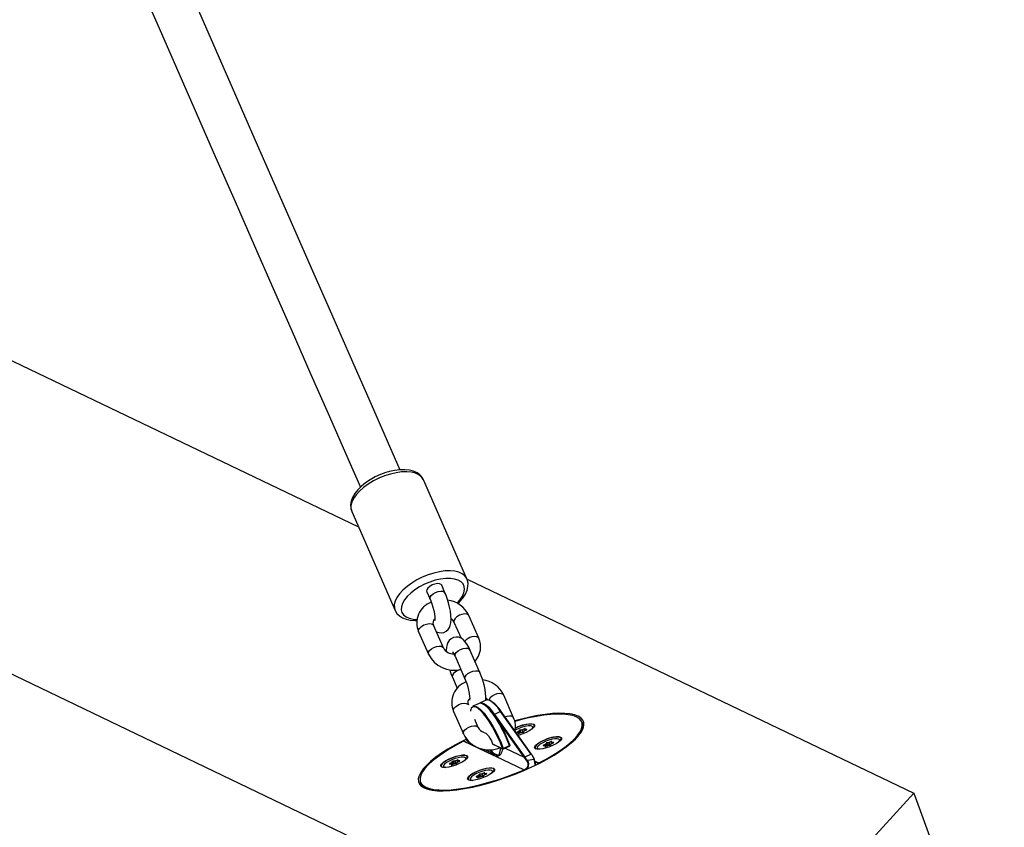
# Model space of a CAD drawing. Extents: x -1125 to 12563, y -1056 to 9085.
# Drawn here: x 7715 to 8078, y 4727 to 5025 of the extents above; entities that cross this region are included whole.
import ezdxf

# ---------------------------------------------------------------- set-up
doc = ezdxf.new("R2010")
doc.units = 0
doc.header["$LTSCALE"] = 50
doc.header["$MEASUREMENT"] = 0
doc.header["$PDSIZE"] = -1
doc.layers.get('0').update_dxf_attribs({"linetype": 'CONTINUOUS'})
doc.layers.get('Defpoints').update_dxf_attribs({"linetype": 'CONTINUOUS'})
for name, color, linetype in [('NIJHA_0_maatvoering', 4, 'CONTINUOUS'), ('NIJHA_toestel', 7, 'CONTINUOUS'), ('NIJHA_vald_ kg_maatvoering', 4, 'CONTINUOUS')]:
    doc.layers.add(name, color=color, linetype=linetype)
doc.styles.add('NIJHA_algemeen', font='arial.ttf')
doc.dimstyles.new('NIJHA_1op100', dxfattribs={"dimscale": 100, "dimtxt": 2, "dimasz": 1.75, "dimexe": 0.5, "dimexo": 0.5, "dimgap": 0.75, "dimtad": 1, "dimdec": 0, "dimlfac": -1, "dimzin": 9, "dimdsep": 46, "dimtxsty": 'NIJHA_algemeen', "dimblk1": 'OPEN', "dimblk2": 'OPEN', "dimsah": 1, "dimcen": -1.5, "dimclrt": 256, "dimadec": 0, "dimazin": 0, "dimtfac": 1, "dimtdec": 0, "dimtix": 1, "dimtmove": 0, "dimatfit": 3, "dimldrblk": 'OPEN', "dimfxl": 0, "dimtolj": 1, "dimtzin": 9, "dimarcsym": 0})

# ---------------------------------------------------------------- blocks, each defined once
blk = doc.blocks.new('_OPEN')
at = {"color": 0, "linetype": 'ByBlock'}
for p, q in [((-1, 0.1667), (0, 0)), ((0, 0), (-1, -0.1667)), ((0, 0), (-1, 0))]:
    blk.add_line(p, q, dxfattribs=at)
blk = doc.blocks.new('*D45')
at = {"layer": 'Defpoints', "color": 0}
for p in [(10601.76, 7861.07), (2.16, 5435.85), (10601.76, 2927.53)]:
    blk.add_point(p, dxfattribs=at)
at = {"layer": 'NIJHA_0_maatvoering', "color": 0, "lineweight": -2}
for p, q in [((2.16, 5485.85), (2.16, 7911.07)), ((10601.76, 2977.53), (10601.76, 7911.07)), ((127.16, 7861.07), (10476.76, 7861.07))]:
    blk.add_line(p, q, dxfattribs=at)
at = {"layer": 'NIJHA_0_maatvoering', "color": 0, "lineweight": -2, "xscale": 125, "yscale": 125, "zscale": 125, "rotation": 180}
blk.add_blockref('_OPEN', (2.16, 7861.07), dxfattribs=at)
at = {"layer": 'NIJHA_0_maatvoering', "color": 0, "lineweight": -2, "xscale": 125, "yscale": 125, "zscale": 125}
blk.add_blockref('_OPEN', (10601.76, 7861.07), dxfattribs=at)
at = {"layer": 'NIJHA_0_maatvoering', "insert": (5301.96, 7987.65), "char_height": 150, "attachment_point": 5, "style": 'NIJHA_algemeen'}
blk.add_mtext('\\A1;10600', dxfattribs=at)
blk = doc.blocks.new('*D46')
at = {"layer": 'Defpoints', "color": 0}
for p in [(5002.16, 7385.85), (8816.95, 2.09), (11293.65, 2.09)]:
    blk.add_point(p, dxfattribs=at)
at = {"layer": 'NIJHA_0_maatvoering', "color": 0, "lineweight": -2}
for p, q in [((5052.16, 7385.85), (11343.65, 7385.85)), ((11293.65, 7260.85), (11293.65, 127.09)), ((8866.95, 2.09), (11343.65, 2.09))]:
    blk.add_line(p, q, dxfattribs=at)
at = {"layer": 'NIJHA_0_maatvoering', "color": 0, "lineweight": -2, "xscale": 125, "yscale": 125, "zscale": 125}
for p, rotation in [((11293.65, 7385.85), 90), ((11293.65, 2.09), 270)]:
    blk.add_blockref('_OPEN', p, dxfattribs=dict(at, rotation=rotation))
at = {"layer": 'NIJHA_0_maatvoering', "insert": (11167.01, 3693.97), "char_height": 150, "attachment_point": 5, "rotation": 90, "style": 'NIJHA_algemeen'}
blk.add_mtext('\\A1;7384', dxfattribs=at)
blk = doc.blocks.new('*D47')
at = {"layer": 'Defpoints', "color": 0}
for p in [(10601.76, 8368.02), (2.16, 6935.85), (10601.76, 2927.53)]:
    blk.add_point(p, dxfattribs=at)
at = {"layer": 'NIJHA_vald_ kg_maatvoering', "color": 0, "lineweight": -2}
for p, q in [((2.16, 6985.85), (2.16, 8418.02)), ((10601.76, 2977.53), (10601.76, 8418.02)), ((127.16, 8368.02), (10476.76, 8368.02))]:
    blk.add_line(p, q, dxfattribs=at)
at = {"layer": 'NIJHA_vald_ kg_maatvoering', "color": 0, "lineweight": -2, "xscale": 125, "yscale": 125, "zscale": 125, "rotation": 180}
blk.add_blockref('_OPEN', (2.16, 8368.02), dxfattribs=at)
at = {"layer": 'NIJHA_vald_ kg_maatvoering', "color": 0, "lineweight": -2, "xscale": 125, "yscale": 125, "zscale": 125}
blk.add_blockref('_OPEN', (10601.76, 8368.02), dxfattribs=at)
at = {"layer": 'NIJHA_vald_ kg_maatvoering', "insert": (5301.96, 8494.61), "char_height": 150, "attachment_point": 5, "style": 'NIJHA_algemeen'}
blk.add_mtext('\\A1;10600', dxfattribs=at)

msp = doc.modelspace()

# ---------------------------------------------------------------- linework, layer by layer
at = {"layer": 'NIJHA_toestel'}
for p, q in [((7643.12, 4931.85), (7839.78, 4837.55)), ((7520.56, 4874.7), (7971.53, 4658.45)), ((7879.85, 4818.34), (7863.82, 4854.93)), ((7837.26, 4843.29), (7853.29, 4806.7)), ((7879.96, 4818.28), (8044.98, 4739.15)), ((7871.74, 4813.2), (7870.52, 4815.99)), ((7865.02, 4813.58), (7866.24, 4810.79)), ((7884.23, 4796.42), (7880.57, 4804.77)), ((7871.14, 4792.85), (7867.48, 4801.21)), ((7875.07, 4802.36), (7877.67, 4796.42)), ((7861.99, 4798.8), (7865.65, 4790.45)), ((7875.48, 4789.71), (7879.14, 4781.36)), ((7884.63, 4783.77), (7880.97, 4792.12)), ((7874.48, 4782.01), (7876.26, 4777.95)), ((7897.12, 4766.99), (7893.47, 4775.34)), ((7884.36, 4772.3), (7882.08, 4771.24)), ((7886.98, 4773.53), (7884.71, 4772.47)), ((7874.89, 4769.37), (7878.55, 4761.01)), ((7881.2, 4769.84), (7881.13, 4769.5)), ((7881.22, 4769.72), (7881.15, 4769.4)), ((7881.3, 4770.06), (7881.22, 4769.72)), ((7901.02, 4752.41), (7889.87, 4768.05)), ((7892.31, 4769.32), (7890.04, 4768.26)), ((7890.04, 4768.26), (7901.29, 4752.47)), ((7903.44, 4753.71), (7892.31, 4769.32)), ((7903.62, 4753.7), (7892.49, 4769.31)), ((7894.59, 4767.43), (7893.97, 4767.23)), ((7884.04, 4763.42), (7882.78, 4766.3)), ((7923.07, 4763.88), (7922.56, 4765.25)), ((7898.12, 4763.27), (7897.72, 4763.08)), ((7898.16, 4761.46), (7898.81, 4761.51)), ((7898.97, 4761.93), (7898.21, 4761.58)), ((7898.25, 4761.46), (7898.21, 4761.58)), ((7898.88, 4761.47), (7898.76, 4761.17)), ((7898.77, 4761.14), (7898.76, 4761.17)), ((7898.99, 4761.18), (7898.88, 4761.49)), ((7898.99, 4761.18), (7898.88, 4761.47)), ((7899.21, 4761.28), (7898.97, 4761.93)), ((7899.02, 4761.19), (7899.78, 4761.55)), ((7899.2, 4762.32), (7899.09, 4762.02)), ((7899.09, 4762.02), (7899.34, 4761.34)), ((7899.53, 4761.43), (7899.2, 4762.32)), ((7900.15, 4762.52), (7899.51, 4762.47)), ((7899.84, 4761.57), (7899.51, 4762.47)), ((7899.96, 4761.6), (7900.61, 4761.65)), ((7900.47, 4761.64), (7900.15, 4762.52)), ((7901.1, 4762.92), (7900.34, 4762.57)), ((7900.34, 4762.57), (7900.67, 4761.66)), ((7900.91, 4761.79), (7901.03, 4762.09)), ((7901.34, 4762.27), (7901.1, 4762.92)), ((7901.14, 4762.18), (7901.9, 4762.54)), ((7901.24, 4762.64), (7901.35, 4762.94)), ((7901.24, 4762.63), (7901.36, 4762.28)), ((7901.95, 4762.66), (7901.31, 4762.61)), ((7901.31, 4762.61), (7901.42, 4762.31)), ((7901.98, 4762.58), (7901.95, 4762.66)), ((7889.69, 4753), (7878.59, 4758.33)), ((7889.78, 4753.03), (7878.74, 4758.33)), ((7880.52, 4758.09), (7880.8, 4757.96)), ((7882.08, 4757.08), (7881.7, 4756.91)), ((7889.32, 4757.41), (7889.34, 4757.36)), ((7889.33, 4757.4), (7889.35, 4757.35)), ((7889.35, 4757.35), (7893.07, 4755.57)), ((7889.44, 4757.25), (7893.15, 4755.47)), ((7893.29, 4755.66), (7895.57, 4756.72)), ((7893.31, 4755.62), (7895.59, 4756.68)), ((7893.33, 4755.47), (7895.6, 4756.53)), ((7895.59, 4756.68), (7895.57, 4756.72)), ((7895.7, 4756.78), (7895.69, 4756.83)), ((7908.09, 4756.7), (7908.73, 4756.75)), ((7908.89, 4757.17), (7908.13, 4756.82)), ((7908.17, 4756.71), (7908.13, 4756.82)), ((7908.8, 4756.72), (7908.68, 4756.41)), ((7908.69, 4756.39), (7908.68, 4756.41)), ((7908.92, 4756.42), (7908.8, 4756.73)), ((7908.91, 4756.42), (7908.8, 4756.72)), ((7909.13, 4756.52), (7908.89, 4757.17)), ((7908.94, 4756.43), (7909.7, 4756.79)), ((7909.12, 4757.57), (7909.01, 4757.26)), ((7909.01, 4757.26), (7909.26, 4756.58)), ((7909.46, 4756.67), (7909.12, 4757.57)), ((7910.07, 4757.76), (7909.43, 4757.71)), ((7909.76, 4756.81), (7909.43, 4757.71)), ((7909.89, 4756.84), (7910.53, 4756.89)), ((7910.4, 4756.88), (7910.07, 4757.76)), ((7911.02, 4758.17), (7910.26, 4757.81)), ((7910.26, 4757.81), (7910.6, 4756.9)), ((7910.83, 4757.03), (7910.95, 4757.34)), ((7911.26, 4757.51), (7911.02, 4758.17)), ((7911.07, 4757.42), (7911.83, 4757.78)), ((7911.16, 4757.88), (7911.28, 4758.19)), ((7911.16, 4757.87), (7911.28, 4757.53)), ((7911.87, 4757.9), (7911.23, 4757.85)), ((7911.23, 4757.85), (7911.34, 4757.55)), ((7911.9, 4757.82), (7911.87, 4757.9)), ((7886.26, 4755.34), (7890.22, 4753.44)), ((7890.41, 4752.82), (7889.69, 4753)), ((7890.41, 4752.82), (7900.97, 4747.76)), ((7892.23, 4755.7), (7891.7, 4753.17)), ((7891.99, 4753.14), (7891.7, 4753.17)), ((7893.07, 4755.57), (7893.05, 4755.61)), ((7893.29, 4755.66), (7893.31, 4755.62)), ((7894.01, 4755.79), (7900.98, 4752.45)), ((7903.57, 4753.53), (7901.29, 4752.47)), ((7873.4, 4749.91), (7874.05, 4749.96)), ((7874.21, 4750.39), (7873.45, 4750.03)), ((7873.49, 4749.92), (7873.45, 4750.03)), ((7874.12, 4749.93), (7874, 4749.62)), ((7874.01, 4749.6), (7874, 4749.62)), ((7874.23, 4749.63), (7874.12, 4749.94)), ((7874.23, 4749.63), (7874.12, 4749.93)), ((7874.45, 4749.73), (7874.21, 4750.39)), ((7874.26, 4749.64), (7875.02, 4750)), ((7874.44, 4750.78), (7874.33, 4750.47)), ((7874.33, 4750.47), (7874.58, 4749.79)), ((7874.77, 4749.89), (7874.44, 4750.78)), ((7875.39, 4750.97), (7874.75, 4750.92)), ((7875.08, 4750.02), (7874.75, 4750.92)), ((7875.2, 4750.05), (7875.85, 4750.1)), ((7875.71, 4750.09), (7875.39, 4750.97)), ((7876.34, 4751.38), (7875.58, 4751.02)), ((7875.58, 4751.02), (7875.91, 4750.11)), ((7876.15, 4750.25), (7876.27, 4750.55)), ((7876.58, 4750.73), (7876.34, 4751.38)), ((7876.38, 4750.64), (7877.14, 4750.99)), ((7876.48, 4751.09), (7876.59, 4751.4)), ((7876.48, 4751.08), (7876.6, 4750.74)), ((7877.19, 4751.11), (7876.55, 4751.06)), ((7876.55, 4751.06), (7876.66, 4750.76)), ((7877.22, 4751.03), (7877.19, 4751.11)), ((7902.23, 4751.29), (7904.65, 4751.69)), ((7905.01, 4750.95), (7906.39, 4750.29)), ((7906.28, 4750.03), (7905.06, 4750.62)), ((7906.29, 4750), (7906.28, 4750.03)), ((7884.13, 4745.63), (7883.37, 4745.27)), ((7884.37, 4744.98), (7884.13, 4745.63)), ((7884.36, 4746.02), (7884.25, 4745.72)), ((7884.25, 4745.72), (7884.5, 4745.04)), ((7884.69, 4745.13), (7884.36, 4746.02)), ((7885.31, 4746.21), (7884.67, 4746.16)), ((7885, 4745.27), (7884.67, 4746.16)), ((7885.64, 4745.34), (7885.31, 4746.21)), ((7886.26, 4746.62), (7885.5, 4746.27)), ((7885.5, 4746.27), (7885.83, 4745.36)), ((7886.07, 4745.49), (7886.19, 4745.79)), ((7886.5, 4745.97), (7886.26, 4746.62)), ((7886.31, 4745.88), (7887.07, 4746.23)), ((7886.4, 4746.34), (7886.51, 4746.64)), ((7886.4, 4746.32), (7886.52, 4745.98)), ((7887.11, 4746.35), (7886.47, 4746.3)), ((7886.47, 4746.3), (7886.58, 4746.01)), ((7887.14, 4746.28), (7887.11, 4746.35)), ((7900.97, 4747.76), (7900.98, 4747.77)), ((7862.55, 4743.01), (7863.06, 4741.64)), ((7862.91, 4742.04), (7862.87, 4741.8)), ((7883.32, 4745.15), (7883.97, 4745.2)), ((7883.41, 4745.16), (7883.37, 4745.27)), ((7884.04, 4745.17), (7883.92, 4744.87)), ((7883.93, 4744.84), (7883.92, 4744.87)), ((7884.15, 4744.88), (7884.04, 4745.19)), ((7884.15, 4744.87), (7884.04, 4745.17)), ((7884.18, 4744.89), (7884.94, 4745.24)), ((7885.13, 4745.3), (7885.77, 4745.35)), ((7971.53, 4658.45), (8044.98, 4739.15)), ((8044.98, 4739.15), (8071.58, 4667.37))]:
    msp.add_line(p, q, dxfattribs=at)
at = {"layer": 'NIJHA_toestel', "flags": 128}
for points in [[(7855.13, 4858.57), (7850.45, 4869.24), (7843.67, 4884.72), (7836.82, 4900.35), (7829.9, 4916.13), (7822.93, 4932.06), (7815.89, 4948.11), (7808.79, 4964.3), (7801.64, 4980.62), (7794.44, 4997.05), (7787.19, 5013.6), (7779.89, 5030.25), (7772.55, 5047.01), (7765.17, 5063.86), (7757.74, 5080.8), (7750.28, 5097.82), (7742.79, 5114.92), (7735.26, 5132.1), (7727.71, 5149.33), (7720.13, 5166.63), (7712.53, 5183.98)], [(7713.05, 5142.91), (7720.61, 5125.68), (7728.13, 5108.5), (7735.63, 5091.4), (7743.09, 5074.38), (7750.51, 5057.44), (7757.9, 5040.59), (7765.24, 5023.83), (7772.54, 5007.18), (7779.79, 4990.63), (7786.99, 4974.2), (7794.14, 4957.88), (7801.23, 4941.69), (7808.27, 4925.63), (7815.25, 4909.71), (7822.16, 4893.93), (7829.01, 4878.3), (7835.8, 4862.82), (7840.46, 4852.17)], [(7863.8, 4854.9), (7863.32, 4855.82), (7862.48, 4856.76), (7861.42, 4857.52), (7860.14, 4858.1), (7858.63, 4858.49), (7856.91, 4858.68), (7855.05, 4858.65), (7853.1, 4858.41), (7851.21, 4858), (7850.9, 4857.92)], [(7850.9, 4857.92), (7849.85, 4857.6), (7847.86, 4856.88), (7845.93, 4856), (7844.09, 4854.98), (7842.38, 4853.84), (7840.84, 4852.6), (7839.5, 4851.27), (7838.38, 4849.86), (7837.53, 4848.39), (7837.04, 4847.03), (7836.83, 4845.72), (7836.9, 4844.49), (7837.26, 4843.3)], [(7851.57, 4857.09), (7849.44, 4856.41), (7847.34, 4855.56), (7845.31, 4854.54), (7843.41, 4853.39), (7841.69, 4852.14), (7840.18, 4850.81), (7838.93, 4849.44), (7837.97, 4848.07), (7837.31, 4846.71), (7836.99, 4845.42), (7836.99, 4844.22), (7837.26, 4843.29)], [(7863.82, 4854.93), (7863.74, 4855.09), (7863.08, 4856.02), (7862.11, 4856.79), (7860.85, 4857.36), (7859.34, 4857.74), (7857.61, 4857.9), (7855.71, 4857.84), (7853.68, 4857.57), (7851.57, 4857.09)], [(7867.61, 4820.5), (7865.48, 4819.82), (7863.37, 4818.97), (7861.34, 4817.95), (7859.45, 4816.8), (7857.72, 4815.55), (7856.22, 4814.22), (7854.97, 4812.85), (7854, 4811.48), (7853.35, 4810.12), (7853.02, 4808.83), (7853.03, 4807.63), (7853.29, 4806.7)], [(7879.86, 4818.33), (7879.78, 4818.5), (7879.12, 4819.43), (7878.14, 4820.2), (7876.89, 4820.77), (7875.38, 4821.14), (7873.65, 4821.3), (7871.75, 4821.25), (7869.72, 4820.98), (7867.61, 4820.5)], [(7876.11, 4809.38), (7876.13, 4809.4), (7877.3, 4810.68), (7878.18, 4811.96), (7878.74, 4813.22), (7878.98, 4814.4), (7878.88, 4815.49), (7878.44, 4816.45), (7877.68, 4817.25), (7876.63, 4817.86), (7875.3, 4818.28), (7873.75, 4818.49), (7872, 4818.47), (7870.12, 4818.25), (7868.16, 4817.81)], [(7876.42, 4809.21), (7877.15, 4809.88), (7878.35, 4811.26), (7879.3, 4812.71), (7879.95, 4814.21), (7880.25, 4815.54), (7880.26, 4816.79), (7879.95, 4818.1), (7879.84, 4818.31)], [(7868.16, 4817.81), (7866.18, 4817.17), (7864.22, 4816.35), (7862.35, 4815.38), (7860.63, 4814.28), (7859.09, 4813.08), (7857.79, 4811.83), (7856.76, 4810.54), (7856.04, 4809.27), (7855.64, 4808.04), (7855.57, 4806.9), (7855.84, 4805.88), (7856.44, 4805), (7857.35, 4804.29), (7858.54, 4803.77), (7859.99, 4803.45), (7861.41, 4803.36)], [(7867.98, 4816.43), (7867.01, 4816.07), (7866.13, 4815.55), (7865.45, 4814.94), (7865.05, 4814.32), (7864.97, 4813.74), (7865.02, 4813.58)], [(7870.52, 4815.99), (7870.3, 4816.27), (7869.74, 4816.54), (7868.93, 4816.59), (7867.98, 4816.43)], [(7866.24, 4810.79), (7866.19, 4810.96), (7866.27, 4811.53), (7866.67, 4812.16), (7867.35, 4812.77), (7868.23, 4813.29), (7869.2, 4813.65), (7870.15, 4813.81), (7870.96, 4813.75), (7871.52, 4813.48), (7871.74, 4813.21)], [(7868.54, 4798.79), (7868.55, 4798.79), (7869.42, 4798.47), (7870.38, 4798.38), (7871.35, 4798.57), (7872.24, 4799.04), (7872.9, 4799.66), (7873.36, 4800.36), (7873.68, 4801.14), (7873.89, 4802.08), (7873.98, 4803.35), (7873.92, 4804.75), (7873.73, 4806.34), (7873.42, 4807.93), (7873.03, 4809.53), (7872.55, 4811.09), (7872, 4812.57), (7871.74, 4813.2)], [(7866.24, 4810.79), (7866.47, 4810.25), (7866.88, 4809.12), (7867.26, 4807.87), (7867.57, 4806.59), (7867.81, 4805.36), (7867.94, 4804.29), (7867.98, 4803.54), (7867.96, 4803.07), (7867.94, 4802.89), (7867.95, 4802.9)], [(7853.3, 4806.71), (7853.32, 4806.63), (7853.99, 4805.55), (7854.89, 4804.66), (7856, 4803.95), (7857.34, 4803.42), (7858.91, 4803.08), (7860.67, 4802.95), (7861.37, 4802.98)], [(7878.03, 4805.22), (7877.06, 4804.86), (7876.18, 4804.34), (7875.5, 4803.73), (7875.1, 4803.1), (7875.02, 4802.53), (7875.07, 4802.36)], [(7880.57, 4804.77), (7880.35, 4805.05), (7879.79, 4805.32), (7878.98, 4805.38), (7878.03, 4805.22)], [(7861.99, 4798.8), (7861.94, 4798.96), (7862.01, 4799.54), (7862.42, 4800.17), (7863.1, 4800.77), (7863.98, 4801.29), (7864.95, 4801.65)], [(7864.95, 4801.65), (7865.9, 4801.81), (7866.7, 4801.76), (7867.27, 4801.49), (7867.48, 4801.21)], [(7880.97, 4792.12), (7880.65, 4792.82), (7879.96, 4794.09), (7879.13, 4795.24), (7878.42, 4795.93), (7877.67, 4796.43), (7876.8, 4796.75), (7875.83, 4796.83), (7874.87, 4796.64), (7873.97, 4796.18), (7873.32, 4795.56), (7872.85, 4794.86), (7872.53, 4794.07), (7872.33, 4793.14), (7872.24, 4791.87), (7872.25, 4791.56)], [(7884.23, 4796.42), (7884.01, 4796.7), (7883.45, 4796.97), (7882.64, 4797.03), (7881.69, 4796.86)], [(7865.65, 4790.45), (7865.6, 4790.61), (7865.67, 4791.18), (7866.08, 4791.81), (7866.76, 4792.42), (7867.64, 4792.94), (7868.61, 4793.3)], [(7868.61, 4793.3), (7869.56, 4793.46), (7870.36, 4793.4), (7870.93, 4793.14), (7871.14, 4792.87)], [(7875.48, 4789.71), (7875.43, 4789.88), (7875.5, 4790.45), (7875.91, 4791.08), (7876.59, 4791.69), (7877.47, 4792.21), (7878.44, 4792.57), (7879.39, 4792.73), (7880.19, 4792.67), (7880.76, 4792.4), (7880.97, 4792.12)], [(7874.6, 4791.31), (7874.59, 4791.32), (7874.7, 4791.17), (7874.94, 4790.8), (7875.27, 4790.16), (7875.48, 4789.71)], [(7877.44, 4784.87), (7876.47, 4784.51), (7875.59, 4783.99), (7874.91, 4783.38), (7874.5, 4782.75), (7874.43, 4782.18), (7874.48, 4782.01)], [(7879.14, 4781.36), (7879.09, 4781.53), (7879.16, 4782.1), (7879.57, 4782.73), (7880.25, 4783.34), (7881.13, 4783.85), (7882.1, 4784.22), (7883.05, 4784.38), (7883.85, 4784.32), (7884.42, 4784.05), (7884.63, 4783.77)], [(7879.14, 4781.36), (7879.37, 4780.82), (7879.78, 4779.69), (7880.16, 4778.44), (7880.47, 4777.16), (7880.7, 4775.93), (7880.84, 4774.86), (7880.88, 4774.11), (7880.86, 4773.64), (7880.84, 4773.46), (7880.84, 4773.47)], [(7893.47, 4775.34), (7893.25, 4775.62), (7892.68, 4775.89), (7891.88, 4775.95), (7890.93, 4775.78)], [(7874.89, 4769.37), (7874.84, 4769.53), (7874.91, 4770.1), (7875.31, 4770.73), (7876, 4771.34), (7876.88, 4771.86), (7877.85, 4772.22)], [(7877.85, 4772.22), (7878.79, 4772.38), (7879.6, 4772.32), (7880.17, 4772.06), (7880.38, 4771.77)], [(7893.05, 4755.61), (7892.24, 4757.67), (7891.32, 4759.73), (7890.32, 4761.75), (7889.26, 4763.67), (7888.18, 4765.45), (7887.09, 4767.05), (7886.02, 4768.43), (7885, 4769.54), (7884.06, 4770.36), (7883.22, 4770.88), (7882.5, 4771.07), (7881.91, 4770.94), (7881.48, 4770.49), (7881.3, 4770.06)], [(7882.08, 4771.24), (7882.6, 4771.34), (7883.33, 4771.14), (7884.18, 4770.62), (7885.13, 4769.78), (7886.17, 4768.65), (7887.25, 4767.26), (7888.35, 4765.64), (7889.46, 4763.83), (7890.53, 4761.88), (7891.54, 4759.83), (7892.47, 4757.74), (7893.29, 4755.66)], [(7895.57, 4756.72), (7894.75, 4758.8), (7893.82, 4760.89), (7892.8, 4762.94), (7891.73, 4764.89), (7890.63, 4766.7), (7889.52, 4768.32), (7888.44, 4769.71), (7887.41, 4770.84), (7886.46, 4771.68), (7885.6, 4772.2), (7884.87, 4772.4), (7884.36, 4772.3)], [(7884.54, 4772.37), (7884.71, 4772.47), (7885.32, 4772.55), (7886.07, 4772.31), (7886.94, 4771.74), (7887.91, 4770.85), (7888.95, 4769.69), (7890.04, 4768.26)], [(7885.62, 4772.19), (7885.85, 4772.1), (7886.69, 4771.59), (7887.63, 4770.76), (7888.65, 4769.65), (7889.71, 4768.28), (7890.8, 4766.68), (7891.89, 4764.9), (7892.95, 4762.97), (7893.95, 4760.95), (7894.86, 4758.89), (7895.68, 4756.84)], [(7892.31, 4769.32), (7891.23, 4770.75), (7890.19, 4771.92), (7889.22, 4772.8), (7888.35, 4773.37), (7887.6, 4773.61), (7886.99, 4773.53), (7886.98, 4773.53)], [(7879.43, 4758.99), (7878.18, 4758.36), (7875.42, 4756.9), (7872.85, 4755.41), (7870.5, 4753.91), (7868.39, 4752.41), (7866.54, 4750.93), (7864.98, 4749.49), (7863.72, 4748.11), (7862.77, 4746.79), (7862.15, 4745.55), (7861.86, 4744.41), (7861.91, 4743.38), (7862.29, 4742.47), (7863, 4741.69), (7864.04, 4741.04), (7865.38, 4740.54), (7867.03, 4740.2), (7868.95, 4740), (7871.13, 4739.97), (7873.55, 4740.09), (7876.17, 4740.36), (7878.97, 4740.79), (7881.92, 4741.37), (7884.99, 4742.09), (7888.14, 4742.94), (7891.33, 4743.92), (7894.54, 4745.01), (7897.72, 4746.2), (7900.85, 4747.49), (7903.89, 4748.84), (7906.8, 4750.26), (7909.56, 4751.72), (7912.12, 4753.21), (7914.48, 4754.71), (7916.59, 4756.21), (7918.44, 4757.68), (7920, 4759.12), (7921.26, 4760.51), (7922.21, 4761.83), (7922.83, 4763.07), (7923.12, 4764.21), (7923.07, 4765.24), (7922.69, 4766.15), (7921.98, 4766.93), (7920.94, 4767.58), (7919.59, 4768.08), (7917.95, 4768.42), (7916.02, 4768.62), (7913.84, 4768.65), (7911.43, 4768.53), (7908.8, 4768.26), (7906, 4767.83), (7903.05, 4767.25), (7899.99, 4766.53), (7897.56, 4765.88)], [(7897.13, 4766.99), (7896.91, 4767.27), (7896.34, 4767.54), (7895.54, 4767.59), (7894.59, 4767.43)], [(7906.39, 4750.29), (7909.1, 4751.73), (7911.63, 4753.19), (7913.95, 4754.67), (7916.03, 4756.14), (7917.85, 4757.59), (7919.39, 4759.01), (7920.64, 4760.37), (7921.57, 4761.67), (7922.18, 4762.88), (7922.46, 4764), (7922.41, 4765.02), (7922.03, 4765.91), (7921.32, 4766.68), (7920.29, 4767.31), (7918.96, 4767.79), (7917.33, 4768.13), (7915.43, 4768.31), (7913.27, 4768.34), (7910.89, 4768.22), (7908.3, 4767.93), (7905.53, 4767.5), (7902.62, 4766.93), (7899.6, 4766.21), (7897.59, 4765.67)], [(7878.55, 4761.01), (7878.5, 4761.18), (7878.57, 4761.75), (7878.97, 4762.38), (7879.66, 4762.99), (7880.54, 4763.51), (7881.51, 4763.87)], [(7881.51, 4763.87), (7882.45, 4764.03), (7883.26, 4763.97), (7883.83, 4763.7), (7884.03, 4763.44)], [(7903.9, 4763.85), (7903.31, 4763.98), (7902.46, 4763.96), (7901.41, 4763.79), (7900.25, 4763.47), (7899.08, 4763.04), (7897.99, 4762.53), (7897.62, 4762.33)], [(7897.75, 4763.2), (7898.05, 4763.35), (7899.31, 4763.88), (7900.61, 4764.31), (7901.87, 4764.61), (7902.99, 4764.77), (7903.9, 4764.77), (7904.53, 4764.62), (7904.78, 4764.43)], [(7904.78, 4764.43), (7904.85, 4764.31), (7904.84, 4763.88), (7904.49, 4763.36), (7903.82, 4762.77), (7902.89, 4762.16), (7901.76, 4761.57), (7900.5, 4761.04), (7899.2, 4760.61), (7898.77, 4760.5)], [(7903.96, 4762.92), (7904.12, 4763.17), (7904.18, 4763.57), (7903.9, 4763.85)], [(7904.07, 4763.67), (7904.08, 4763.66), (7904.36, 4763.38), (7904.38, 4763.28)], [(7904.56, 4763.5), (7904.73, 4763.79), (7904.74, 4764.21), (7904.43, 4764.51), (7904.42, 4764.51)], [(7922.56, 4765.25), (7922.66, 4764.91), (7922.71, 4763.89), (7922.43, 4762.76), (7921.82, 4761.54), (7920.88, 4760.23), (7919.63, 4758.86), (7918.08, 4757.43), (7916.25, 4755.97), (7914.15, 4754.49), (7911.82, 4753.01), (7909.27, 4751.53), (7908.49, 4751.11)], [(7923.11, 4764.13), (7922.97, 4764.24), (7922.92, 4764.28)], [(7886.43, 4761.35), (7886.46, 4761.37), (7886.8, 4761.34), (7887.26, 4760.98), (7887.8, 4760.34), (7888.36, 4759.47), (7888.89, 4758.45), (7889.33, 4757.4)], [(7898.21, 4761.58), (7898.17, 4761.56), (7898.13, 4761.53), (7898.11, 4761.51), (7898.09, 4761.49), (7898.09, 4761.47), (7898.11, 4761.46), (7898.13, 4761.46), (7898.16, 4761.46)], [(7898.76, 4761.17), (7898.76, 4761.15), (7898.77, 4761.14), (7898.8, 4761.14), (7898.83, 4761.14), (7898.87, 4761.14), (7898.92, 4761.15), (7898.97, 4761.17), (7899.02, 4761.19)], [(7898.88, 4761.47), (7898.88, 4761.48), (7898.88, 4761.49), (7898.87, 4761.5), (7898.87, 4761.5), (7898.86, 4761.51), (7898.84, 4761.51), (7898.83, 4761.51), (7898.81, 4761.51)], [(7901.35, 4762.94), (7901.35, 4762.96), (7901.34, 4762.97), (7901.32, 4762.98), (7901.28, 4762.98), (7901.24, 4762.97), (7901.19, 4762.96), (7901.14, 4762.94), (7901.1, 4762.92)], [(7901.24, 4762.64), (7901.24, 4762.63), (7901.24, 4762.62), (7901.24, 4762.62), (7901.25, 4762.61), (7901.26, 4762.61), (7901.27, 4762.61), (7901.29, 4762.61), (7901.31, 4762.61)], [(7901.9, 4762.54), (7901.95, 4762.56), (7901.98, 4762.58), (7902.01, 4762.6), (7902.02, 4762.62), (7902.02, 4762.64), (7902.01, 4762.65), (7901.99, 4762.66), (7901.95, 4762.66)], [(7907.98, 4758.59), (7909.24, 4759.12), (7910.54, 4759.55), (7911.79, 4759.86), (7912.91, 4760.02), (7913.82, 4760.02), (7914.45, 4759.86), (7914.7, 4759.68)], [(7878.59, 4758.33), (7875.87, 4756.89), (7873.34, 4755.43), (7871.02, 4753.95), (7868.94, 4752.48), (7867.12, 4751.03), (7865.58, 4749.61), (7864.34, 4748.25), (7863.41, 4746.95), (7862.8, 4745.73), (7862.52, 4744.61), (7862.57, 4743.6), (7862.95, 4742.71), (7863.66, 4741.94), (7864.69, 4741.31), (7866.02, 4740.83), (7867.65, 4740.49), (7869.55, 4740.31), (7871.71, 4740.28), (7874.09, 4740.4), (7876.68, 4740.68), (7879.45, 4741.11), (7882.35, 4741.69), (7885.37, 4742.41), (7888.47, 4743.26), (7891.62, 4744.23), (7894.77, 4745.31), (7897.9, 4746.49), (7900.97, 4747.76)], [(7878.59, 4758.33), (7878.57, 4758.33), (7878.56, 4758.32)], [(7879.29, 4759.71), (7879.3, 4759.49), (7879.34, 4759.27)], [(7889.33, 4757.4), (7889.32, 4757.41), (7889.32, 4757.41)], [(7889.35, 4757.35), (7889.34, 4757.36), (7889.34, 4757.36)], [(7895.69, 4756.83), (7895.69, 4756.82), (7895.69, 4756.81), (7895.67, 4756.79), (7895.66, 4756.77), (7895.63, 4756.76), (7895.6, 4756.74), (7895.57, 4756.72)], [(7895.7, 4756.78), (7895.71, 4756.77), (7895.7, 4756.76), (7895.69, 4756.75), (7895.67, 4756.73), (7895.65, 4756.71), (7895.62, 4756.7), (7895.59, 4756.68)], [(7895.6, 4756.53), (7895.61, 4756.53), (7895.61, 4756.54), (7895.61, 4756.56), (7895.61, 4756.58), (7895.61, 4756.61), (7895.6, 4756.64), (7895.59, 4756.68)], [(7895.68, 4756.84), (7895.69, 4756.83), (7895.69, 4756.83)], [(7914.7, 4759.68), (7914.78, 4759.56), (7914.76, 4759.13), (7914.41, 4758.6), (7913.75, 4758.01), (7912.82, 4757.4), (7911.68, 4756.81), (7910.42, 4756.29), (7909.12, 4755.86), (7907.87, 4755.55), (7906.75, 4755.39), (7905.84, 4755.39), (7905.2, 4755.55), (7904.88, 4755.85), (7904.85, 4756.01)], [(7904.85, 4756.01), (7904.9, 4756.28), (7905.25, 4756.81), (7905.91, 4757.39), (7906.84, 4758), (7907.98, 4758.59)], [(7913.82, 4759.09), (7913.23, 4759.23), (7912.38, 4759.21), (7911.33, 4759.03), (7910.17, 4758.72), (7909, 4758.29), (7907.91, 4757.78), (7906.98, 4757.23), (7906.3, 4756.68), (7905.92, 4756.19), (7905.86, 4755.79), (7906.14, 4755.51), (7906.58, 4755.39)], [(7908.13, 4756.82), (7908.09, 4756.8), (7908.05, 4756.78), (7908.03, 4756.75), (7908.02, 4756.73), (7908.01, 4756.72), (7908.03, 4756.71), (7908.05, 4756.7), (7908.09, 4756.7)], [(7908.68, 4756.41), (7908.68, 4756.4), (7908.69, 4756.39), (7908.72, 4756.38), (7908.75, 4756.38), (7908.8, 4756.39), (7908.84, 4756.4), (7908.89, 4756.41), (7908.94, 4756.43)], [(7908.8, 4756.72), (7908.8, 4756.73), (7908.8, 4756.73), (7908.8, 4756.74), (7908.79, 4756.74), (7908.78, 4756.75), (7908.76, 4756.75), (7908.75, 4756.75), (7908.73, 4756.75)], [(7911.28, 4758.19), (7911.28, 4758.2), (7911.26, 4758.21), (7911.24, 4758.22), (7911.21, 4758.22), (7911.16, 4758.21), (7911.12, 4758.2), (7911.07, 4758.19), (7911.02, 4758.17)], [(7911.16, 4757.88), (7911.16, 4757.87), (7911.16, 4757.87), (7911.16, 4757.86), (7911.17, 4757.86), (7911.18, 4757.85), (7911.19, 4757.85), (7911.21, 4757.85), (7911.23, 4757.85)], [(7911.83, 4757.78), (7911.87, 4757.8), (7911.9, 4757.82), (7911.93, 4757.85), (7911.94, 4757.87), (7911.94, 4757.88), (7911.93, 4757.89), (7911.91, 4757.9), (7911.87, 4757.9)], [(7913.88, 4758.16), (7914.04, 4758.41), (7914.1, 4758.81), (7913.82, 4759.09)], [(7913.99, 4758.91), (7914, 4758.9), (7914.28, 4758.62), (7914.3, 4758.52)], [(7914.49, 4758.74), (7914.65, 4759.04), (7914.66, 4759.45), (7914.35, 4759.75), (7914.34, 4759.75)], [(7877, 4750.03), (7875.74, 4749.5), (7874.44, 4749.07), (7873.19, 4748.76), (7872.07, 4748.6), (7871.16, 4748.6), (7870.52, 4748.76), (7870.2, 4749.06), (7870.22, 4749.49), (7870.57, 4750.02), (7871.23, 4750.61), (7872.16, 4751.22), (7873.29, 4751.8), (7874.55, 4752.33), (7875.85, 4752.76), (7877.11, 4753.07), (7878.23, 4753.23), (7879.13, 4753.23), (7879.77, 4753.07), (7880.09, 4752.77), (7880.08, 4752.34), (7879.73, 4751.81), (7879.06, 4751.22), (7878.13, 4750.61), (7877, 4750.03)], [(7879.73, 4751.86), (7879.97, 4752.25), (7879.98, 4752.67), (7879.67, 4752.96), (7879.05, 4753.11), (7878.16, 4753.11), (7877.07, 4752.96), (7875.85, 4752.66), (7874.59, 4752.24), (7873.36, 4751.73), (7872.26, 4751.15), (7871.35, 4750.56), (7870.71, 4749.99), (7870.37, 4749.48), (7870.35, 4749.06), (7870.67, 4748.76), (7870.81, 4748.71)], [(7891.7, 4753.17), (7891.68, 4753.1), (7891.66, 4753.05), (7891.64, 4753.02), (7891.61, 4753), (7891.6, 4753), (7891.6, 4753)], [(7892.23, 4755.7), (7891.88, 4755.78), (7891.87, 4755.79)], [(7892.91, 4755.63), (7892.76, 4755.64), (7892.23, 4755.7), (7892.23, 4755.7), (7892.23, 4755.7)], [(7893.31, 4755.62), (7893.32, 4755.58), (7893.33, 4755.55), (7893.34, 4755.52), (7893.34, 4755.5), (7893.34, 4755.48), (7893.33, 4755.47), (7893.33, 4755.47)], [(7903.76, 4753.48), (7903.75, 4753.51), (7903.73, 4753.53), (7903.71, 4753.54), (7903.68, 4753.55), (7903.62, 4753.54), (7903.57, 4753.53)], [(7903.63, 4753.66), (7903.62, 4753.69), (7903.62, 4753.7)], [(7905.06, 4756.29), (7905.05, 4756.27), (7905.03, 4755.85), (7905.35, 4755.55), (7905.48, 4755.5)], [(7879.14, 4752.3), (7878.55, 4752.44), (7877.7, 4752.42), (7876.65, 4752.24), (7875.49, 4751.93), (7874.32, 4751.5), (7873.23, 4750.99), (7872.3, 4750.44), (7871.62, 4749.9), (7871.23, 4749.4), (7871.18, 4749), (7871.46, 4748.72), (7871.92, 4748.6)], [(7873.45, 4750.03), (7873.41, 4750.01), (7873.37, 4749.99), (7873.35, 4749.96), (7873.33, 4749.94), (7873.33, 4749.93), (7873.34, 4749.92), (7873.37, 4749.91), (7873.4, 4749.91)], [(7874, 4749.62), (7874, 4749.61), (7874.01, 4749.6), (7874.04, 4749.59), (7874.07, 4749.59), (7874.11, 4749.6), (7874.16, 4749.61), (7874.21, 4749.62), (7874.26, 4749.64)], [(7874.12, 4749.93), (7874.12, 4749.94), (7874.12, 4749.94), (7874.11, 4749.95), (7874.1, 4749.96), (7874.09, 4749.96), (7874.08, 4749.96), (7874.06, 4749.96), (7874.05, 4749.96)], [(7876.59, 4751.4), (7876.59, 4751.41), (7876.58, 4751.43), (7876.56, 4751.43), (7876.52, 4751.43), (7876.48, 4751.43), (7876.43, 4751.41), (7876.38, 4751.4), (7876.34, 4751.38)], [(7876.48, 4751.09), (7876.47, 4751.09), (7876.48, 4751.08), (7876.48, 4751.07), (7876.49, 4751.07), (7876.5, 4751.06), (7876.51, 4751.06), (7876.53, 4751.06), (7876.55, 4751.06)], [(7877.14, 4750.99), (7877.19, 4751.01), (7877.22, 4751.04), (7877.25, 4751.06), (7877.26, 4751.08), (7877.26, 4751.09), (7877.25, 4751.11), (7877.22, 4751.11), (7877.19, 4751.11)], [(7879.1, 4751.26), (7879.36, 4751.62), (7879.42, 4752.02), (7879.14, 4752.3)], [(7879.31, 4752.12), (7879.32, 4752.12), (7879.6, 4751.83), (7879.62, 4751.71)], [(7902.03, 4748.5), (7902.23, 4748.79), (7902.45, 4749.3), (7902.5, 4749.82), (7902.46, 4750.07), (7902.11, 4750.98), (7901.48, 4751.87), (7900.98, 4752.45)], [(7900.98, 4752.45), (7900.99, 4752.44), (7901.02, 4752.41)], [(7901.07, 4752.51), (7901.05, 4752.46), (7901.04, 4752.42), (7901.03, 4752.41), (7901.03, 4752.41), (7901.03, 4752.4), (7901.03, 4752.41), (7901.02, 4752.41)], [(7905.12, 4749.48), (7905.12, 4749.69), (7904.85, 4751.19), (7904.65, 4751.69), (7904.65, 4751.69), (7904.65, 4751.69)], [(7904.81, 4751.59), (7904.81, 4751.64), (7904.78, 4751.67), (7904.72, 4751.69), (7904.65, 4751.69)], [(7886.92, 4745.27), (7885.66, 4744.74), (7884.36, 4744.31), (7883.11, 4744), (7881.99, 4743.85), (7881.08, 4743.84), (7880.44, 4744), (7880.12, 4744.3), (7880.14, 4744.73), (7880.49, 4745.26), (7881.15, 4745.85), (7882.08, 4746.46), (7883.22, 4747.05), (7884.48, 4747.57), (7885.78, 4748.01), (7887.03, 4748.31), (7888.15, 4748.47), (7889.06, 4748.47), (7889.69, 4748.31), (7890.02, 4748.01), (7890, 4747.58), (7889.65, 4747.05), (7888.99, 4746.47), (7888.06, 4745.86), (7886.92, 4745.27)], [(7889.66, 4747.11), (7889.89, 4747.49), (7889.9, 4747.91), (7889.59, 4748.2), (7888.97, 4748.36), (7888.08, 4748.35), (7887, 4748.2), (7885.78, 4747.9), (7884.51, 4747.48), (7883.28, 4746.97), (7882.18, 4746.4), (7881.28, 4745.8), (7880.63, 4745.23), (7880.29, 4744.72), (7880.27, 4744.3), (7880.59, 4744.01), (7880.73, 4743.95)], [(7889.06, 4747.54), (7888.47, 4747.68), (7887.62, 4747.66), (7886.57, 4747.48), (7885.41, 4747.17), (7884.24, 4746.74), (7883.15, 4746.23), (7882.22, 4745.68), (7881.54, 4745.14), (7881.15, 4744.65), (7881.1, 4744.24), (7881.38, 4743.96), (7881.85, 4743.84)], [(7886.51, 4746.64), (7886.52, 4746.66), (7886.5, 4746.67), (7886.48, 4746.67), (7886.44, 4746.67), (7886.4, 4746.67), (7886.35, 4746.66), (7886.31, 4746.64), (7886.26, 4746.62)], [(7886.4, 4746.34), (7886.4, 4746.33), (7886.4, 4746.32), (7886.4, 4746.31), (7886.41, 4746.31), (7886.42, 4746.31), (7886.43, 4746.3), (7886.45, 4746.3), (7886.47, 4746.3)], [(7887.07, 4746.23), (7887.11, 4746.26), (7887.14, 4746.28), (7887.17, 4746.3), (7887.18, 4746.32), (7887.18, 4746.34), (7887.17, 4746.35), (7887.15, 4746.35), (7887.11, 4746.35)], [(7889.05, 4746.53), (7889.28, 4746.86), (7889.34, 4747.26), (7889.06, 4747.54)], [(7889.23, 4747.36), (7889.24, 4747.36), (7889.52, 4747.07), (7889.54, 4746.97)], [(7902.16, 4748.41), (7902.09, 4748.29), (7902.07, 4748.24), (7902.05, 4748.21), (7902.04, 4748.18), (7902.04, 4748.17), (7902.04, 4748.16), (7902.04, 4748.15), (7902.05, 4748.15)], [(7902.36, 4748.5), (7902.35, 4748.5), (7902.34, 4748.51), (7902.32, 4748.5), (7902.23, 4748.46), (7902.16, 4748.41)], [(7871.11, 4740), (7869.47, 4740.04), (7867.56, 4740.22), (7865.92, 4740.56), (7864.58, 4741.05), (7863.54, 4741.68), (7862.83, 4742.45), (7862.55, 4743.01)], [(7883.37, 4745.27), (7883.33, 4745.25), (7883.29, 4745.23), (7883.27, 4745.21), (7883.25, 4745.19), (7883.25, 4745.17), (7883.27, 4745.16), (7883.29, 4745.15), (7883.32, 4745.15)], [(7883.92, 4744.87), (7883.92, 4744.85), (7883.93, 4744.84), (7883.96, 4744.83), (7883.99, 4744.83), (7884.03, 4744.84), (7884.08, 4744.85), (7884.13, 4744.87), (7884.18, 4744.89)], [(7884.04, 4745.17), (7884.04, 4745.18), (7884.04, 4745.19), (7884.03, 4745.19), (7884.03, 4745.2), (7884.02, 4745.2), (7884, 4745.2), (7883.99, 4745.2), (7883.97, 4745.2)]]:
    msp.add_lwpolyline(points, dxfattribs=at)
at = {"layer": 'NIJHA_toestel'}
for centre, radius, start, end in [((7869.55, 4802.03), 8.23, 110.5984, 203.1394), ((7871.6, 4800.67), 9.86, 24.5862, 83.3872), ((7872.45, 4801.23), 2.86, 23.3049, 57.8759), ((7869.23, 4802.05), 1.94, 130.2374, 205.7006), ((7882.87, 4791.96), 5.04, 103.5326, 138.9821), ((7876.99, 4793.18), 7.93, 317.6664, 24.1339), ((7874.86, 4794.79), 4.19, 207.5659, 272.4689), ((7875.09, 4795.07), 10.51, 206.1267, 283.8526), ((7895, 4791.07), 22.43, 196.362, 203.8221), ((7862, 4773.54), 24.84, 359.6942, 24.3259), ((7882.45, 4772.6), 8.22, 110.5971, 203.1406), ((7884.5, 4771.24), 9.86, 24.5862, 83.3872), ((7891.53, 4771.89), 3.94, 98.7213, 155.3014), ((7882.13, 4772.62), 1.94, 130.2238, 205.7143), ((7880.69, 4762.87), 10.54, 29.4289, 62.1579), ((7885.72, 4772.22), 2.31, 29.9691, 60.2134), ((7882.57, 4763.37), 11.55, 30.7366, 60.1124), ((7881.37, 4769.81), 0.172, 169.1617, 210.7897), ((7890.13, 4768.02), 0.254, 110.2129, 172.3294), ((7892.4, 4769.2), 0.146, 51.1614, 124.1516), ((7890.5, 4763.86), 7.32, 345.7639, 25.2881), ((7903.09, 4754.64), 9.96, 82.3286, 119.9153), ((7888.04, 4765.69), 10.58, 206.2072, 293.2646), ((7887.27, 4764.98), 3.58, 205.7406, 252.0808), ((7898.89, 4762.16), 0.242, 289.367, 324.429), ((7899.53, 4762.02), 0.449, 93.1217, 136.8769), ((7900.03, 4761.02), 0.584, 96.519, 115.6809), ((7900.08, 4763.1), 0.587, 276.5814, 295.6184), ((7900.58, 4762.1), 0.45, 273.1568, 316.8418), ((7901.22, 4761.95), 0.242, 109.367, 144.429), ((7878.65, 4758.15), 0.2, 115, 116.8513), ((7878.65, 4758.15), 0.2, 64.3815, 115), ((7878.67, 4758.16), 0.178, 64.8591, 115.8103), ((7881.12, 4759.92), 1.9, 200.1252, 251.7272), ((7889.52, 4757.43), 0.2, 200.3347, 244.3815), ((7889.51, 4757.41), 0.175, 199.6218, 244.1074), ((7895.52, 4756.71), 0.2, 295, 20.3347), ((7910.14, 4752.59), 6.29, 109.4784, 143.9542), ((7913.01, 4749.88), 9.96, 82.3278, 119.9161), ((7908.81, 4757.4), 0.242, 289.3342, 324.4618), ((7909.45, 4757.26), 0.449, 93.1323, 136.8664), ((7909.95, 4756.26), 0.582, 96.493, 115.7068), ((7910.01, 4758.34), 0.585, 276.5396, 295.6602), ((7910.51, 4757.34), 0.45, 273.1521, 316.8373), ((7911.15, 4757.2), 0.243, 109.4188, 144.3773), ((7892.45, 4758.08), 5.15, 214.8138, 260.4677), ((7892.53, 4758.07), 4.97, 216.1374, 260.4092), ((7889.76, 4752.85), 0.175, 19.8012, 116.1437), ((7890.83, 4754.8), 2.02, 258.0587, 322.5651), ((7891.96, 4755.8), 0.292, 340.7049, 24.5535), ((7889.76, 4755.35), 3.21, 326.3991, 3.8436), ((7893.1, 4756), 0.392, 262.4788, 299.6534), ((7893.12, 4755.96), 0.391, 262.4624, 299.7042), ((7893.23, 4755.63), 0.176, 199.7551, 243.9914), ((7893.24, 4755.65), 0.2, 244.3815, 295), ((7903.52, 4753.59), 0.146, 50.9937, 124.3128), ((7900.8, 4750.65), 4, 15.1692, 46.0712), ((7894.35, 4747.01), 11.42, 24.1173, 34.4821), ((7874.13, 4750.61), 0.242, 289.3444, 324.4516), ((7874.77, 4750.47), 0.451, 93.1998, 136.7988), ((7875.27, 4749.47), 0.589, 96.5773, 115.5835), ((7875.32, 4751.55), 0.587, 276.5357, 295.6252), ((7875.82, 4750.55), 0.45, 273.1893, 316.8093), ((7876.46, 4750.41), 0.242, 109.367, 144.429), ((7905.54, 4755.58), 5.42, 214.4649, 232.2648), ((7901.23, 4752.7), 0.244, 231.2311, 285.874), ((7900.3, 4749.8), 2.44, 327.782, 37.7704), ((7900.39, 4749.64), 4.83, 358.7409, 23.8209), ((7906.48, 4750.1), 0.211, 115.4928, 199.3836), ((7906.32, 4750.16), 0.133, 251.4253, 277.6377), ((7906.21, 4750), 0.34, 20.2179, 58.3501), ((7884.05, 4745.86), 0.242, 289.367, 324.429), ((7884.69, 4745.71), 0.449, 93.1346, 136.8986), ((7885.24, 4746.8), 0.589, 276.5773, 295.5835), ((7885.74, 4745.8), 0.451, 273.1998, 316.7988), ((7886.39, 4745.65), 0.242, 109.3444, 144.4516), ((7900.51, 4747.37), 0.602, 20.0292, 39.893), ((7899.67, 4750.78), 3.29, 293.5814, 315.9891), ((7900.34, 4747.27), 0.812, 19.8841, 37.669), ((7901.13, 4749.02), 1.26, 298.0546, 316.4173), ((7901.71, 4747.91), 0.671, 47.9346, 61.185), ((7885.19, 4744.72), 0.582, 96.493, 115.7068)]:
    msp.add_arc(centre, radius, start, end, dxfattribs=at)
for centre, major_axis, ratio, start_param, end_param in [((7898.36, 4751.34), (-5.68, 5.78), 0.669747, 4.451835, 4.479397), ((7898.38, 4751.22), (-5.79, 5.94), 0.678376, 4.451662, 4.479564)]:
    msp.add_ellipse(centre, major_axis=major_axis, ratio=ratio, start_param=start_param, end_param=end_param, dxfattribs=at)

# ---------------------------------------------------------------- dimensions: what is measured, and where the dimension line sits
at = {"layer": 'NIJHA_0_maatvoering'}
dim = msp.add_linear_dim(base=(10601.76, 7861.07), p1=(2.16, 5435.85), p2=(10601.76, 2927.53), dimstyle='NIJHA_1op100', override={"dimtxt": 1.5, "dimasz": 1.25, "dimgap": 0.5}, dxfattribs=at)
dim.commit()
dim.dimension.update_dxf_attribs({"geometry": '*D45', "text_midpoint": (5301.96, 7987.65)})
dim = msp.add_linear_dim(base=(11293.65, 2.09), p1=(5002.16, 7385.85), p2=(8816.95, 2.09), angle=90, dimstyle='NIJHA_1op100', override={"dimtxt": 1.5, "dimasz": 1.25, "dimgap": 0.5}, dxfattribs=at)
dim.commit()
dim.dimension.update_dxf_attribs({"geometry": '*D46', "text_midpoint": (11167.01, 3693.97)})
at = {"layer": 'NIJHA_vald_ kg_maatvoering'}
dim = msp.add_linear_dim(base=(10601.76, 8368.02), p1=(2.16, 6935.85), p2=(10601.76, 2927.53), dimstyle='NIJHA_1op100', override={"dimtxt": 1.5, "dimasz": 1.25, "dimgap": 0.5}, dxfattribs=at)
dim.commit()
dim.dimension.update_dxf_attribs({"geometry": '*D47', "text_midpoint": (5301.96, 8494.61)})

doc.saveas('drawing.dxf')
